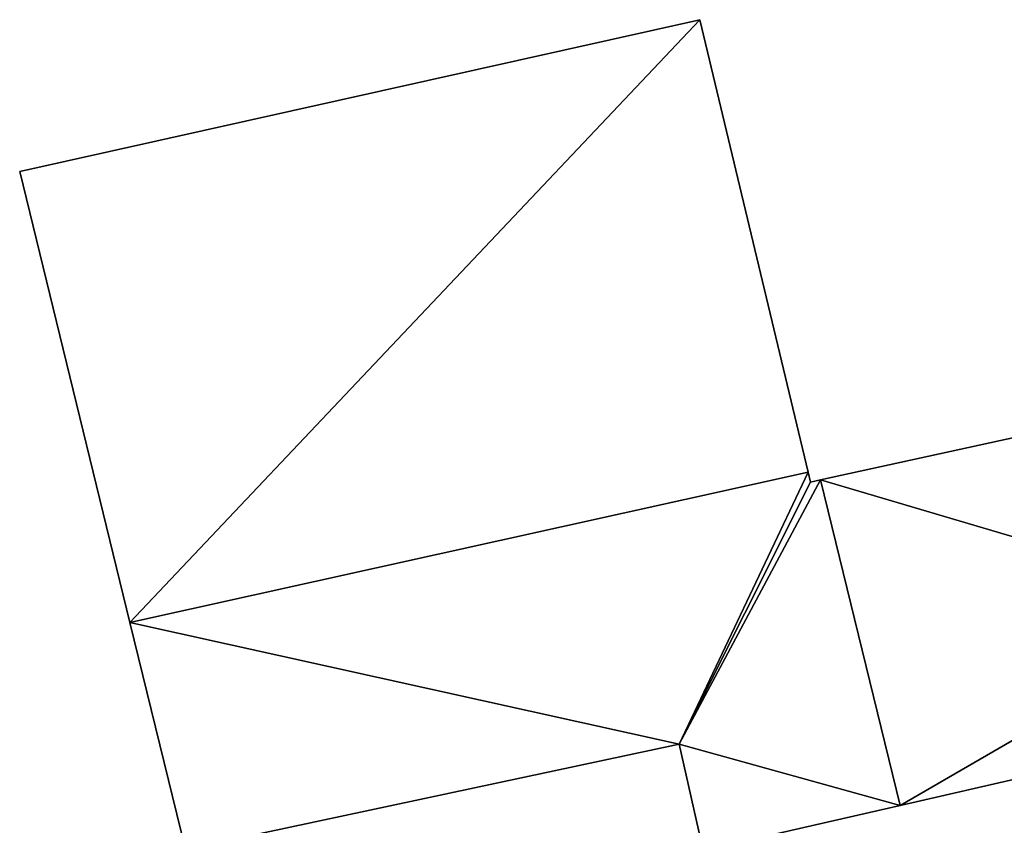
# Model space of a CAD drawing. Units: metres. Extents: x 74368 to 74919, y 350000 to 350513.
# Drawn here: x 74752 to 74762, y 350354 to 350362 of the extents above; entities that cross this region are included whole.
import ezdxf

# ---------------------------------------------------------------- set-up
doc = ezdxf.new("R2010")
doc.units = ezdxf.units.M
for name, color, linetype in [('FacadeFaces', 253, 'Continuous'), ('FloorBoundary', 4, 'Continuous'), ('FloorFaces', 253, 'Continuous'), ('OuterEaves', 4, 'Continuous'), ('RoofFaces', 24, 'Continuous')]:
    doc.layers.add(name, color=color, linetype=linetype)

msp = doc.modelspace()

# ---------------------------------------------------------------- linework, layer by layer
at = {"layer": 'FacadeFaces'}
for points in [[(74759.225, 350362.147, 257.055), (74759.225, 350362.147, 253.773), (74752.323, 350360.607, 257.055), (74759.225, 350362.147, 257.055)], [(74752.323, 350360.607, 257.055), (74759.225, 350362.147, 253.773), (74752.323, 350360.607, 253.773), (74752.323, 350360.607, 257.055)], [(74760.326, 350357.557, 257.877), (74760.326, 350357.557, 253.773), (74759.225, 350362.147, 257.055), (74760.326, 350357.557, 257.877)], [(74760.326, 350357.557, 253.773), (74759.225, 350362.147, 253.773), (74759.225, 350362.147, 257.055), (74760.326, 350357.557, 253.773)], [(74752.323, 350360.607, 257.055), (74753.442, 350356.03, 253.773), (74753.442, 350356.03, 257.876), (74752.323, 350360.607, 257.055)], [(74752.323, 350360.607, 253.773), (74753.442, 350356.03, 253.773), (74752.323, 350360.607, 257.055), (74752.323, 350360.607, 253.773)], [(74764.182, 350358.293, 257.436), (74760.45, 350357.477, 253.773), (74760.45, 350357.477, 257.437), (74764.182, 350358.293, 257.436)], [(74764.182, 350358.293, 253.773), (74760.45, 350357.477, 253.773), (74764.182, 350358.293, 257.436), (74764.182, 350358.293, 253.773)], [(74753.442, 350356.03, 257.876), (74760.326, 350357.557, 253.773), (74760.326, 350357.557, 257.877), (74753.442, 350356.03, 257.876)], [(74753.442, 350356.03, 253.773), (74760.326, 350357.557, 253.773), (74753.442, 350356.03, 257.876), (74753.442, 350356.03, 253.773)], [(74760.326, 350357.557, 257.448), (74753.442, 350356.03, 253.773), (74753.442, 350356.03, 257.448), (74760.326, 350357.557, 257.448)], [(74760.326, 350357.557, 253.773), (74753.442, 350356.03, 253.773), (74760.326, 350357.557, 257.448), (74760.326, 350357.557, 253.773)], [(74760.35, 350357.455, 257.437), (74760.326, 350357.557, 253.773), (74760.326, 350357.557, 257.448), (74760.35, 350357.455, 257.437)], [(74760.35, 350357.455, 253.773), (74760.326, 350357.557, 253.773), (74760.35, 350357.455, 257.437), (74760.35, 350357.455, 253.773)], [(74760.45, 350357.477, 257.437), (74760.35, 350357.455, 253.773), (74760.35, 350357.455, 257.437), (74760.45, 350357.477, 257.437)], [(74760.45, 350357.477, 253.773), (74760.35, 350357.455, 253.773), (74760.45, 350357.477, 257.437), (74760.45, 350357.477, 253.773)], [(74753.442, 350356.03, 257.448), (74753.442, 350356.03, 253.773), (74754.006, 350353.726, 257.199), (74753.442, 350356.03, 257.448)], [(74753.442, 350356.03, 253.773), (74754.006, 350353.726, 253.773), (74754.006, 350353.726, 257.199), (74753.442, 350356.03, 253.773)], [(74761.258, 350354.174, 257.08), (74765.207, 350355.078, 253.773), (74765.207, 350355.078, 257.083), (74761.258, 350354.174, 257.08)], [(74761.258, 350354.174, 253.773), (74765.207, 350355.078, 253.773), (74761.258, 350354.174, 257.08), (74761.258, 350354.174, 253.773)], [(74754.006, 350353.726, 257.199), (74754.006, 350353.726, 253.773), (74759.015, 350354.795, 257.195), (74754.006, 350353.726, 257.199)], [(74754.006, 350353.726, 253.773), (74759.015, 350354.795, 253.773), (74759.015, 350354.795, 257.195), (74754.006, 350353.726, 253.773)], [(74759.015, 350354.795, 257.195), (74759.015, 350354.795, 253.773), (74759.26, 350353.717, 257.078), (74759.015, 350354.795, 257.195)], [(74759.26, 350353.717, 257.078), (74759.015, 350354.795, 253.773), (74759.26, 350353.717, 253.773), (74759.26, 350353.717, 257.078)], [(74759.26, 350353.717, 257.078), (74761.258, 350354.174, 253.773), (74761.258, 350354.174, 257.08), (74759.26, 350353.717, 257.078)], [(74759.26, 350353.717, 253.773), (74761.258, 350354.174, 253.773), (74759.26, 350353.717, 257.078), (74759.26, 350353.717, 253.773)]]:
    msp.add_3dface(points, dxfattribs=at)
at = {"layer": 'FloorBoundary'}
for points in [[(74752.323, 350360.607, 253.773), (74753.442, 350356.03, 253.773), (74760.326, 350357.557, 253.773), (74759.225, 350362.147, 253.773), (74752.323, 350360.607, 253.773)], [(74759.26, 350353.717, 253.773), (74761.258, 350354.174, 253.773), (74765.207, 350355.078, 253.773), (74764.764, 350356.202, 253.773), (74764.182, 350358.293, 253.773), (74760.45, 350357.477, 253.773), (74760.35, 350357.455, 253.773), (74760.326, 350357.557, 253.773), (74753.442, 350356.03, 253.773), (74754.006, 350353.726, 253.773), (74759.015, 350354.795, 253.773), (74759.26, 350353.717, 253.773)]]:
    msp.add_polyline3d(points, dxfattribs=at)
at = {"layer": 'FloorFaces'}
for points in [[(74752.323, 350360.607, 253.773), (74759.225, 350362.147, 253.773), (74753.442, 350356.03, 253.773), (74752.323, 350360.607, 253.773)], [(74753.442, 350356.03, 253.773), (74759.225, 350362.147, 253.773), (74760.326, 350357.557, 253.773), (74753.442, 350356.03, 253.773)], [(74764.764, 350356.202, 253.773), (74760.45, 350357.477, 253.773), (74764.182, 350358.293, 253.773), (74764.764, 350356.202, 253.773)], [(74760.326, 350357.557, 253.773), (74759.015, 350354.795, 253.773), (74753.442, 350356.03, 253.773), (74760.326, 350357.557, 253.773)], [(74760.35, 350357.455, 253.773), (74759.015, 350354.795, 253.773), (74760.326, 350357.557, 253.773), (74760.35, 350357.455, 253.773)], [(74761.258, 350354.174, 253.773), (74759.015, 350354.795, 253.773), (74760.45, 350357.477, 253.773), (74761.258, 350354.174, 253.773)], [(74760.45, 350357.477, 253.773), (74759.015, 350354.795, 253.773), (74760.35, 350357.455, 253.773), (74760.45, 350357.477, 253.773)], [(74761.258, 350354.174, 253.773), (74760.45, 350357.477, 253.773), (74764.764, 350356.202, 253.773), (74761.258, 350354.174, 253.773)], [(74761.258, 350354.174, 253.773), (74764.764, 350356.202, 253.773), (74765.207, 350355.078, 253.773), (74761.258, 350354.174, 253.773)], [(74753.442, 350356.03, 253.773), (74759.015, 350354.795, 253.773), (74754.006, 350353.726, 253.773), (74753.442, 350356.03, 253.773)], [(74759.26, 350353.717, 253.773), (74759.015, 350354.795, 253.773), (74761.258, 350354.174, 253.773), (74759.26, 350353.717, 253.773)]]:
    msp.add_3dface(points, dxfattribs=at)
at = {"layer": 'OuterEaves'}
for points in [[(74760.326, 350357.557, 257.877), (74759.225, 350362.147, 257.055), (74752.323, 350360.607, 257.055), (74753.442, 350356.03, 257.876), (74760.326, 350357.557, 257.877)], [(74765.207, 350355.078, 257.083), (74764.764, 350356.202, 257.208), (74764.182, 350358.293, 257.436), (74760.45, 350357.477, 257.437), (74760.35, 350357.455, 257.437), (74760.326, 350357.557, 257.448), (74753.442, 350356.03, 257.448), (74754.006, 350353.726, 257.199), (74759.015, 350354.795, 257.195), (74759.26, 350353.717, 257.078), (74761.258, 350354.174, 257.08), (74765.207, 350355.078, 257.083)]]:
    msp.add_polyline3d(points, dxfattribs=at)
at = {"layer": 'RoofFaces'}
for points in [[(74752.323, 350360.607, 257.055), (74753.442, 350356.03, 257.876), (74759.225, 350362.147, 257.055), (74752.323, 350360.607, 257.055)], [(74759.225, 350362.147, 257.055), (74753.442, 350356.03, 257.876), (74760.326, 350357.557, 257.877), (74759.225, 350362.147, 257.055)], [(74764.182, 350358.293, 257.436), (74760.45, 350357.477, 257.437), (74764.764, 350356.202, 257.208), (74764.182, 350358.293, 257.436)], [(74753.442, 350356.03, 257.448), (74759.015, 350354.795, 257.195), (74760.326, 350357.557, 257.448), (74753.442, 350356.03, 257.448)], [(74760.326, 350357.557, 257.448), (74759.015, 350354.795, 257.195), (74760.35, 350357.455, 257.437), (74760.326, 350357.557, 257.448)], [(74760.35, 350357.455, 257.437), (74759.015, 350354.795, 257.195), (74760.45, 350357.477, 257.437), (74760.35, 350357.455, 257.437)], [(74759.015, 350354.795, 257.195), (74761.258, 350354.174, 257.08), (74760.45, 350357.477, 257.437), (74759.015, 350354.795, 257.195)], [(74760.45, 350357.477, 257.437), (74761.258, 350354.174, 257.08), (74764.764, 350356.202, 257.208), (74760.45, 350357.477, 257.437)], [(74764.764, 350356.202, 257.208), (74761.258, 350354.174, 257.08), (74765.207, 350355.078, 257.083), (74764.764, 350356.202, 257.208)], [(74754.006, 350353.726, 257.199), (74759.015, 350354.795, 257.195), (74753.442, 350356.03, 257.448), (74754.006, 350353.726, 257.199)], [(74759.26, 350353.717, 257.078), (74761.258, 350354.174, 257.08), (74759.015, 350354.795, 257.195), (74759.26, 350353.717, 257.078)]]:
    msp.add_3dface(points, dxfattribs=at)

doc.saveas('drawing.dxf')
